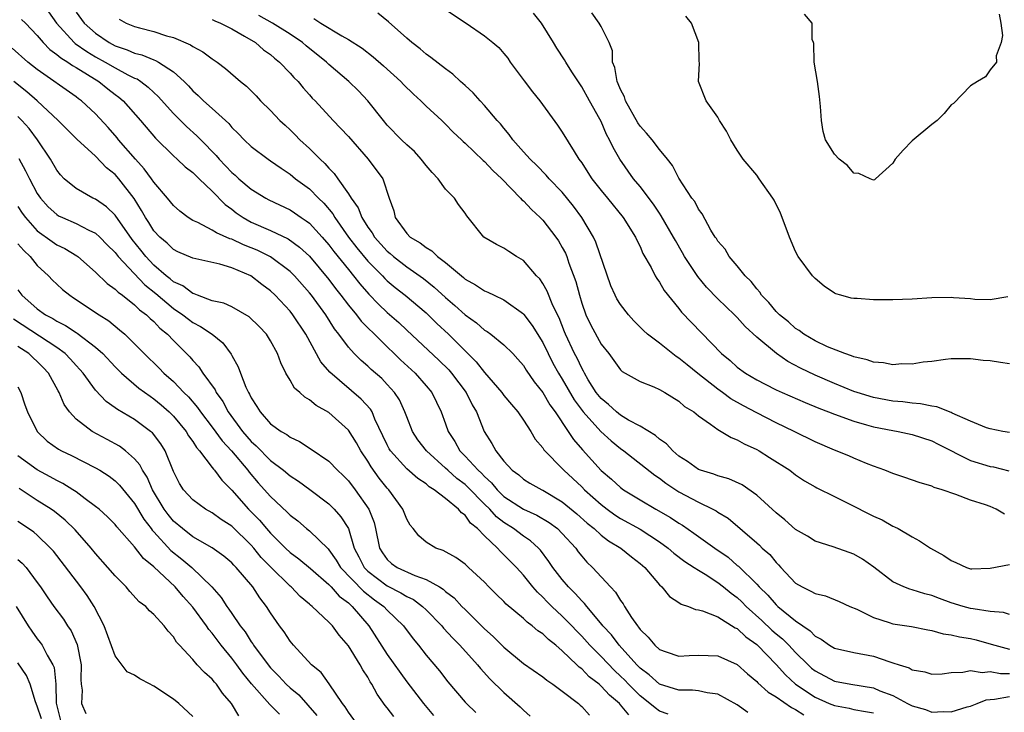
# Model space of a CAD drawing. Units: inches. Extents: x 2616000 to 2619000, y 1536000 to 1539000.
# Drawn here: x 2616209 to 2616310, y 1537012 to 1537083 of the extents above; entities that cross this region are included whole.
import ezdxf

# ---------------------------------------------------------------- set-up
doc = ezdxf.new("R2010")
doc.units = ezdxf.units.IN
doc.header["$MEASUREMENT"] = 0
doc.layers.add('LD26161536_2ft', color=122, linetype='Continuous')

msp = doc.modelspace()

# ---------------------------------------------------------------- linework, layer by layer
at = {"layer": 'LD26161536_2ft'}
for points, elevation in [([(2616253, 1537084.39), (2616255.12, 1537083), (2616257, 1537081.71), (2616257.87, 1537081), (2616258.48, 1537080.48), (2616259, 1537079.87), (2616259.39, 1537079.39), (2616259.65, 1537079), (2616261.07, 1537077.07), (2616261.94, 1537075.94), (2616262.69, 1537075), (2616264.51, 1537072.51), (2616265, 1537071.8), (2616266.22, 1537069.78), (2616266.72, 1537069), (2616267, 1537068.62), (2616267.64, 1537067.64), (2616268.04, 1537067), (2616269, 1537065.77), (2616269.65, 1537065), (2616271.28, 1537063), (2616272.53, 1537061), (2616272.66, 1537060.66), (2616273, 1537060.02), (2616273.3, 1537059.3), (2616274.13, 1537057.87), (2616274.57, 1537057), (2616274.73, 1537056.73), (2616275, 1537056.35), (2616275.49, 1537055.49), (2616277, 1537053.64), (2616277.27, 1537053.27), (2616281.39, 1537049), (2616282.28, 1537048.28), (2616283, 1537047.62), (2616283.84, 1537047), (2616285, 1537046.31), (2616285.86, 1537045.86), (2616287, 1537045.29), (2616287.62, 1537045), (2616289.97, 1537043.97), (2616291.38, 1537043.38), (2616292.4, 1537043), (2616293, 1537042.76), (2616295, 1537042.04), (2616296.31, 1537041.69), (2616297, 1537041.48), (2616299, 1537041.09), (2616299.55, 1537041), (2616301, 1537040.69), (2616303, 1537040.03), (2616303.68, 1537039.68), (2616307, 1537038.01), (2616309, 1537037.4), (2616309.35, 1537037.35), (2616310.93, 1537036.93)], 8856), ([(2616209.38, 1537083.38), (2616209.77, 1537083), (2616211, 1537081.73), (2616211.6, 1537081), (2616212.28, 1537080.28), (2616213, 1537079.79), (2616213.42, 1537079.42), (2616214.13, 1537079), (2616214.63, 1537078.63), (2616215, 1537078.44), (2616217.32, 1537077), (2616218.24, 1537076.24), (2616219, 1537075.65), (2616219.38, 1537075.38), (2616219.83, 1537075), (2616221.61, 1537073), (2616223.15, 1537071.15), (2616225, 1537069.34), (2616225.39, 1537069), (2616226.22, 1537068.22), (2616227, 1537067.63), (2616227.31, 1537067.31), (2616227.65, 1537067), (2616229, 1537065.7), (2616230.33, 1537064.33), (2616231, 1537063.85), (2616231.47, 1537063.47), (2616232.16, 1537063), (2616233, 1537062.54), (2616235, 1537061.66), (2616236.8, 1537060.8), (2616237.97, 1537059.97), (2616239, 1537059.02), (2616241, 1537056.62), (2616241.69, 1537055.69), (2616242.24, 1537055), (2616243, 1537053.99), (2616243.83, 1537053), (2616244.33, 1537052.33), (2616248.37, 1537048.37), (2616249.86, 1537047), (2616251, 1537045.7), (2616251.59, 1537045), (2616252.56, 1537043), (2616253, 1537041.78), (2616253.26, 1537041), (2616253.95, 1537039.95), (2616254.46, 1537039), (2616255, 1537038.46), (2616256.34, 1537037), (2616256.69, 1537036.69), (2616257, 1537036.36), (2616257.72, 1537035.72), (2616258.3, 1537035), (2616259, 1537034.32), (2616261, 1537033.01), (2616262.39, 1537032.39), (2616263.64, 1537031.64), (2616264.5, 1537031), (2616265, 1537030.5), (2616266.38, 1537029), (2616266.63, 1537028.63), (2616267, 1537028.17), (2616267.54, 1537027.54), (2616268.12, 1537027), (2616269.97, 1537025), (2616270.48, 1537024.48), (2616271, 1537023.62), (2616271.27, 1537023.27), (2616271.41, 1537023), (2616272.13, 1537021.87), (2616272.73, 1537021), (2616272.86, 1537020.86), (2616273, 1537020.64), (2616273.84, 1537019.84), (2616274.51, 1537019), (2616275, 1537018.56), (2616275.69, 1537018.31), (2616277, 1537017.87), (2616278.06, 1537017.94), (2616279, 1537017.98), (2616281, 1537017.9), (2616283, 1537017.01), (2616284.05, 1537016.05), (2616285, 1537015.28), (2616285.13, 1537015.13), (2616286.19, 1537014.19), (2616287, 1537013.71), (2616288.59, 1537012.59), (2616289, 1537012.4), (2616289.85, 1537011.85)], 8840), ([(2616212.16, 1537084.16), (2616212.97, 1537083), (2616214.79, 1537081), (2616214.9, 1537080.9), (2616216.09, 1537080.09), (2616217, 1537079.55), (2616217.99, 1537079), (2616219, 1537078.39), (2616220.31, 1537077.69), (2616221, 1537077.35), (2616221.26, 1537077.26), (2616221.64, 1537077), (2616222.42, 1537076.42), (2616223, 1537075.86), (2616223.45, 1537075.45), (2616225, 1537073.69), (2616226.35, 1537072.35), (2616227.42, 1537071.42), (2616227.81, 1537071), (2616229.39, 1537069.39), (2616229.7, 1537069), (2616231, 1537067.64), (2616231.36, 1537067.36), (2616231.74, 1537067), (2616233, 1537065.93), (2616234.5, 1537065), (2616234.82, 1537064.82), (2616237, 1537063.78), (2616237.47, 1537063.47), (2616238.13, 1537063), (2616238.67, 1537062.67), (2616239, 1537062.41), (2616240.29, 1537061), (2616241, 1537060.19), (2616241.51, 1537059.51), (2616243, 1537057.64), (2616243.53, 1537057), (2616244.18, 1537056.18), (2616245.11, 1537055.11), (2616246.09, 1537054.09), (2616247, 1537053.25), (2616248.19, 1537052.19), (2616249, 1537051.42), (2616252.32, 1537048.32), (2616253.32, 1537047.32), (2616253.6, 1537047), (2616255.12, 1537045), (2616255.73, 1537043.73), (2616256.17, 1537043), (2616256.97, 1537041), (2616257.77, 1537039.77), (2616258.17, 1537039), (2616259, 1537037.95), (2616259.86, 1537037), (2616260.53, 1537036.53), (2616261, 1537036.1), (2616261.68, 1537035.68), (2616262.89, 1537035), (2616263, 1537034.95), (2616265, 1537033.77), (2616266.51, 1537032.51), (2616267.56, 1537031.56), (2616268.27, 1537031), (2616269, 1537030.33), (2616269.75, 1537029.75), (2616271.02, 1537029), (2616272.11, 1537028.11), (2616273, 1537027.42), (2616273.49, 1537027), (2616275, 1537025.23), (2616275.25, 1537025), (2616276.03, 1537024.03), (2616277, 1537023.4), (2616277.23, 1537023.23), (2616277.99, 1537023), (2616278.69, 1537022.69), (2616279, 1537022.66), (2616279.44, 1537022.56), (2616281, 1537021.93), (2616282.8, 1537020.8), (2616283, 1537020.71), (2616283.87, 1537019.87), (2616285, 1537019.07), (2616285.08, 1537019), (2616287, 1537017.01), (2616287.95, 1537015.95), (2616289, 1537015), (2616291, 1537013.65), (2616292.47, 1537013), (2616293, 1537012.79), (2616294.52, 1537012.52), (2616295, 1537012.41), (2616296.2, 1537012.2), (2616297, 1537012.04)], 8842), ([(2616215, 1537084.14), (2616215.82, 1537083), (2616217, 1537081.96), (2616218.41, 1537081), (2616219, 1537080.68), (2616220.25, 1537080.25), (2616221, 1537079.91), (2616221.74, 1537079.74), (2616223, 1537079.22), (2616223.17, 1537079.17), (2616223.48, 1537079), (2616225, 1537077.99), (2616226.1, 1537077), (2616226.55, 1537076.55), (2616227, 1537076.03), (2616227.55, 1537075.55), (2616228.11, 1537075), (2616229, 1537074.21), (2616230.69, 1537072.69), (2616231, 1537072.28), (2616231.65, 1537071.65), (2616232.28, 1537071), (2616233, 1537070.31), (2616234.76, 1537069), (2616235, 1537068.85), (2616236.07, 1537068.07), (2616237, 1537067.48), (2616237.57, 1537067), (2616239, 1537065.94), (2616239.92, 1537065), (2616240.47, 1537064.47), (2616241.39, 1537063.39), (2616241.61, 1537063), (2616243.01, 1537061), (2616243.87, 1537059.87), (2616245, 1537058.53), (2616246.5, 1537057), (2616246.74, 1537056.74), (2616247, 1537056.49), (2616247.81, 1537055.81), (2616248.83, 1537055), (2616251, 1537053.2), (2616251.21, 1537053), (2616252.11, 1537052.11), (2616253.3, 1537051), (2616255, 1537049.29), (2616256.16, 1537048.16), (2616257, 1537047.07), (2616258.78, 1537045), (2616259, 1537044.69), (2616259.77, 1537043.77), (2616260.42, 1537043), (2616261, 1537042.16), (2616261.76, 1537041), (2616262.22, 1537040.22), (2616263, 1537039.32), (2616263.12, 1537039.12), (2616263.22, 1537039), (2616265, 1537037.19), (2616265.16, 1537037), (2616267, 1537035.29), (2616267.29, 1537035), (2616269, 1537033.48), (2616269.62, 1537033), (2616270.42, 1537032.42), (2616271, 1537032.05), (2616273, 1537030.94), (2616275, 1537029.65), (2616275.89, 1537029), (2616276.48, 1537028.48), (2616277.61, 1537027.61), (2616278.58, 1537027), (2616279, 1537026.72), (2616279.69, 1537026.31), (2616281, 1537025.47), (2616281.6, 1537025), (2616282.36, 1537024.36), (2616283, 1537023.92), (2616283.47, 1537023.47), (2616283.93, 1537023), (2616285.54, 1537021.54), (2616286.57, 1537020.57), (2616287, 1537020.19), (2616287.66, 1537019.66), (2616288.31, 1537019), (2616289, 1537018.25), (2616290.28, 1537017), (2616290.65, 1537016.65), (2616291, 1537016.37), (2616293, 1537015.32), (2616294.67, 1537015), (2616297, 1537014.61), (2616297.68, 1537014.32), (2616299, 1537013.82), (2616300.5, 1537013), (2616301, 1537012.76), (2616302.38, 1537012.38), (2616303, 1537012.12), (2616304.19, 1537012.19), (2616305, 1537012.14), (2616306.66, 1537012.66), (2616307, 1537012.75), (2616307.67, 1537013), (2616308.61, 1537013.39), (2616309, 1537013.44), (2616309.45, 1537013.45), (2616311, 1537013.74)], 8844), ([(2616219.41, 1537083.41), (2616220.15, 1537083), (2616221, 1537082.64), (2616221.5, 1537082.5), (2616223, 1537082.13), (2616224.29, 1537081.71), (2616225, 1537081.53), (2616226.77, 1537080.77), (2616227, 1537080.59), (2616228.04, 1537080.05), (2616229, 1537079.32), (2616229.49, 1537079), (2616230.35, 1537078.35), (2616231.91, 1537077), (2616232.51, 1537076.51), (2616233.51, 1537075.51), (2616233.97, 1537075), (2616235, 1537074), (2616235.95, 1537073), (2616236.49, 1537072.49), (2616237, 1537072.03), (2616237.52, 1537071.52), (2616238.02, 1537071), (2616239, 1537070.1), (2616240.1, 1537069), (2616240.57, 1537068.57), (2616241, 1537068.08), (2616241.54, 1537067.54), (2616241.9, 1537067), (2616243, 1537065.44), (2616243.27, 1537065), (2616243.99, 1537063.99), (2616244.37, 1537063), (2616245, 1537062), (2616245.43, 1537061.43), (2616245.67, 1537061), (2616247, 1537059.54), (2616247.3, 1537059.3), (2616247.64, 1537059), (2616249, 1537057.93), (2616250.72, 1537056.72), (2616251.84, 1537055.84), (2616253, 1537054.77), (2616253.95, 1537053.95), (2616255, 1537052.98), (2616256.17, 1537052.17), (2616257, 1537051.43), (2616257.28, 1537051.28), (2616257.65, 1537051), (2616259, 1537049.9), (2616259.91, 1537049), (2616260.44, 1537048.44), (2616261, 1537047.78), (2616261.3, 1537047.3), (2616262.11, 1537046.11), (2616263, 1537045), (2616263.73, 1537043.73), (2616264.27, 1537043), (2616265.62, 1537041), (2616266.16, 1537040.16), (2616267.09, 1537039.09), (2616269, 1537036.99), (2616270.08, 1537036.08), (2616271, 1537035.23), (2616271.31, 1537035), (2616273, 1537033.96), (2616274.62, 1537033), (2616276.14, 1537032.14), (2616277, 1537031.56), (2616277.36, 1537031.36), (2616278.55, 1537030.55), (2616280.68, 1537029), (2616282.05, 1537028.05), (2616283, 1537027.22), (2616283.13, 1537027.13), (2616285, 1537025.28), (2616285.25, 1537025), (2616286.15, 1537024.15), (2616287, 1537023.15), (2616287.16, 1537023), (2616289, 1537021.51), (2616289.73, 1537021), (2616290.49, 1537020.49), (2616291, 1537019.94), (2616291.64, 1537019.64), (2616292.5, 1537019), (2616293, 1537018.7), (2616295, 1537018.25), (2616297, 1537017.87), (2616298.71, 1537017.29), (2616299, 1537017.21), (2616299.65, 1537017), (2616300.69, 1537016.69), (2616301, 1537016.48), (2616302.28, 1537016.28), (2616303, 1537016.04), (2616304.07, 1537016.07), (2616305, 1537016.21), (2616306.22, 1537016.22), (2616307, 1537016.41), (2616308.2, 1537016.2), (2616309, 1537016.3), (2616310.09, 1537016.09), (2616311, 1537016.11)], 8846), ([(2616229, 1537083.39), (2616229.25, 1537083.25), (2616229.86, 1537083), (2616231, 1537082.41), (2616232.33, 1537081.67), (2616233.44, 1537081), (2616234.27, 1537080.27), (2616235, 1537079.76), (2616235.4, 1537079.4), (2616235.93, 1537079), (2616237, 1537077.87), (2616237.4, 1537077.4), (2616237.83, 1537077), (2616238.36, 1537076.36), (2616239, 1537075.64), (2616239.29, 1537075.29), (2616239.57, 1537075), (2616241.42, 1537073), (2616242.2, 1537072.2), (2616243, 1537071.34), (2616245.02, 1537069), (2616246.53, 1537067), (2616247.21, 1537065), (2616247.69, 1537063.69), (2616247.81, 1537063), (2616249, 1537061.36), (2616249.34, 1537061), (2616250.4, 1537060.4), (2616251, 1537059.91), (2616251.59, 1537059.59), (2616252.18, 1537059), (2616253, 1537058.38), (2616254.62, 1537057), (2616254.83, 1537056.83), (2616255, 1537056.67), (2616256.09, 1537056.09), (2616257, 1537055.45), (2616257.34, 1537055.34), (2616257.99, 1537055), (2616259, 1537054.52), (2616261, 1537053.08), (2616261.04, 1537053.04), (2616261.91, 1537051.91), (2616263, 1537050.14), (2616263.54, 1537049), (2616264.03, 1537048.03), (2616264.6, 1537047), (2616265, 1537046.36), (2616266.24, 1537044.24), (2616267.15, 1537043), (2616268.98, 1537040.98), (2616270.03, 1537040.03), (2616271, 1537039.23), (2616271.32, 1537039), (2616274.51, 1537036.51), (2616275, 1537036.18), (2616275.66, 1537035.66), (2616277, 1537034.78), (2616279, 1537033.72), (2616280.5, 1537033), (2616280.83, 1537032.83), (2616281, 1537032.7), (2616282.06, 1537032.06), (2616285, 1537029.55), (2616285.29, 1537029.29), (2616285.58, 1537029), (2616286.34, 1537028.34), (2616287, 1537027.5), (2616287.26, 1537027.26), (2616287.48, 1537027), (2616289, 1537025.39), (2616289.67, 1537025), (2616290.58, 1537024.58), (2616291, 1537024.31), (2616292.08, 1537024.08), (2616293.5, 1537023.5), (2616294.59, 1537023), (2616295.29, 1537022.71), (2616297, 1537021.85), (2616298.64, 1537021.36), (2616299, 1537021.22), (2616300.93, 1537020.93), (2616302.59, 1537020.59), (2616303, 1537020.53), (2616304.18, 1537020.18), (2616305, 1537020.08), (2616305.86, 1537019.86), (2616307, 1537019.69), (2616307.56, 1537019.56), (2616309.13, 1537019.13), (2616309.49, 1537019), (2616311, 1537018.59)], 8848), ([(2616311, 1537022.18), (2616310.38, 1537022.38), (2616309, 1537022.48), (2616307.26, 1537022.74), (2616307, 1537022.8), (2616306.25, 1537023), (2616305, 1537023.37), (2616303.8, 1537023.8), (2616303, 1537024.12), (2616302.29, 1537024.29), (2616301, 1537024.71), (2616300.76, 1537024.76), (2616300.15, 1537025), (2616299, 1537025.54), (2616297.04, 1537027.04), (2616295.87, 1537027.87), (2616295, 1537028.38), (2616294.53, 1537028.53), (2616292.86, 1537029.14), (2616291, 1537029.71), (2616290.21, 1537030.21), (2616289, 1537030.92), (2616287.91, 1537031.91), (2616287, 1537032.62), (2616285, 1537034.44), (2616283.5, 1537035.5), (2616282.13, 1537036.13), (2616281, 1537036.44), (2616280.6, 1537036.6), (2616279.21, 1537037), (2616279, 1537037.08), (2616277.9, 1537037.89), (2616277, 1537038.47), (2616276.38, 1537039), (2616275.73, 1537039.73), (2616275, 1537040.22), (2616274.58, 1537040.58), (2616273, 1537041.55), (2616271.83, 1537042.17), (2616271, 1537042.67), (2616270.58, 1537043), (2616269.76, 1537043.76), (2616269, 1537044.37), (2616268.5, 1537045), (2616267.68, 1537046.32), (2616267.28, 1537047), (2616267.19, 1537047.19), (2616267, 1537047.49), (2616266.52, 1537048.52), (2616266.26, 1537049), (2616265.33, 1537051), (2616265.24, 1537051.24), (2616264.67, 1537052.67), (2616264.04, 1537053.96), (2616263.44, 1537055.44), (2616263, 1537056.2), (2616262.68, 1537056.68), (2616262.36, 1537057), (2616261, 1537058.57), (2616260.28, 1537059), (2616259.5, 1537059.5), (2616259, 1537059.85), (2616258.22, 1537060.22), (2616256.93, 1537061), (2616255.17, 1537063.17), (2616255, 1537063.44), (2616254.34, 1537064.34), (2616253.92, 1537065), (2616253, 1537065.91), (2616252.23, 1537067), (2616251.63, 1537067.63), (2616251, 1537068.37), (2616250.5, 1537069), (2616249.79, 1537069.79), (2616249, 1537070.47), (2616248.46, 1537071), (2616247, 1537072.52), (2616246.6, 1537073), (2616245, 1537075), (2616244.03, 1537076.03), (2616243.03, 1537077), (2616241, 1537078.75), (2616240.74, 1537079), (2616238.66, 1537080.66), (2616238.29, 1537081), (2616237, 1537081.86), (2616235.21, 1537083), (2616233.8, 1537083.8)], 8850), ([(2616239.46, 1537083.46), (2616240.18, 1537083), (2616242.31, 1537081.69), (2616243, 1537081.31), (2616244.41, 1537080.41), (2616245.54, 1537079.54), (2616246.62, 1537078.62), (2616248.39, 1537077), (2616248.68, 1537076.68), (2616249.69, 1537075.69), (2616250.46, 1537075), (2616251, 1537074.47), (2616252.61, 1537073), (2616253, 1537072.62), (2616253.79, 1537071.79), (2616254.63, 1537071), (2616254.81, 1537070.81), (2616255, 1537070.64), (2616256.86, 1537068.86), (2616257, 1537068.75), (2616257.85, 1537067.85), (2616258.77, 1537067), (2616260.72, 1537065), (2616260.84, 1537064.84), (2616261, 1537064.72), (2616261.82, 1537063.82), (2616262.73, 1537063), (2616262.86, 1537062.86), (2616263, 1537062.72), (2616264.33, 1537061), (2616264.6, 1537060.6), (2616265, 1537059.92), (2616265.32, 1537059.32), (2616265.46, 1537059), (2616265.69, 1537058.31), (2616266.41, 1537056.41), (2616266.76, 1537055), (2616267, 1537054.21), (2616267.43, 1537053), (2616267.94, 1537051.94), (2616269, 1537049.99), (2616269.78, 1537049), (2616270.3, 1537048.3), (2616271, 1537047.32), (2616271.16, 1537047.16), (2616273, 1537046.12), (2616274.43, 1537045.57), (2616275, 1537045.31), (2616275.54, 1537045), (2616277, 1537044.1), (2616277.58, 1537043.58), (2616278.52, 1537043), (2616279, 1537042.61), (2616280.24, 1537041.76), (2616281, 1537041.19), (2616281.34, 1537041), (2616282.36, 1537040.36), (2616283, 1537040.14), (2616283.71, 1537039.71), (2616285, 1537039.14), (2616285.24, 1537039), (2616286.33, 1537038.33), (2616288.42, 1537037), (2616289, 1537036.55), (2616289.93, 1537035.93), (2616291, 1537035.31), (2616291.2, 1537035.2), (2616293, 1537034.29), (2616294.37, 1537033.63), (2616297, 1537032.29), (2616297.9, 1537031.89), (2616299, 1537031.27), (2616299.19, 1537031.19), (2616299.56, 1537031), (2616301, 1537030.15), (2616301.75, 1537029.75), (2616302.87, 1537029), (2616304.24, 1537028.24), (2616305, 1537027.71), (2616305.5, 1537027.5), (2616306.58, 1537027), (2616307, 1537026.87), (2616307.14, 1537026.86), (2616309, 1537026.94), (2616311, 1537027.31)], 8852), ([(2616310.49, 1537032.49), (2616309.63, 1537033), (2616309, 1537033.28), (2616308.55, 1537033.45), (2616307, 1537033.94), (2616305.49, 1537034.51), (2616304.09, 1537035), (2616303.24, 1537035.24), (2616303, 1537035.36), (2616301.73, 1537035.73), (2616300.25, 1537036.25), (2616299, 1537036.67), (2616298.19, 1537037), (2616297, 1537037.43), (2616296.3, 1537037.7), (2616295, 1537038.24), (2616294.48, 1537038.48), (2616293, 1537039.08), (2616291, 1537039.93), (2616288.85, 1537041), (2616287, 1537041.89), (2616285, 1537042.91), (2616283.63, 1537043.63), (2616282.35, 1537044.35), (2616281.49, 1537045), (2616281, 1537045.35), (2616278.95, 1537046.95), (2616277.85, 1537047.85), (2616277, 1537048.55), (2616276.72, 1537048.72), (2616275, 1537050.07), (2616273.76, 1537051), (2616273.37, 1537051.37), (2616272.37, 1537052.37), (2616271.8, 1537053), (2616271, 1537054.05), (2616270.63, 1537054.63), (2616270.44, 1537055), (2616269.99, 1537055.99), (2616268.46, 1537060.46), (2616268.21, 1537061), (2616267.03, 1537063), (2616266.17, 1537064.17), (2616265, 1537065.62), (2616263.67, 1537067), (2616263.36, 1537067.36), (2616262.37, 1537068.37), (2616261.69, 1537069), (2616261.37, 1537069.37), (2616261, 1537069.76), (2616259.93, 1537071), (2616259.55, 1537071.55), (2616259, 1537072.19), (2616258.65, 1537072.65), (2616258.32, 1537073), (2616257, 1537074.53), (2616256.54, 1537075), (2616255.83, 1537075.83), (2616255, 1537076.57), (2616254.79, 1537076.79), (2616254.53, 1537077), (2616253.75, 1537077.75), (2616253, 1537078.29), (2616251.48, 1537079.48), (2616251, 1537079.81), (2616250.37, 1537080.37), (2616249.52, 1537081), (2616249, 1537081.44), (2616247.12, 1537083.12), (2616246.02, 1537084.02)], 8854), ([(2616311, 1537040.9), (2616310.32, 1537041), (2616309, 1537041.26), (2616308.63, 1537041.37), (2616307, 1537042.05), (2616305.12, 1537042.88), (2616305, 1537042.95), (2616303.54, 1537043.54), (2616303, 1537043.6), (2616301.85, 1537043.85), (2616301, 1537043.89), (2616300.03, 1537044.03), (2616299, 1537044.12), (2616297, 1537044.5), (2616295.35, 1537045), (2616295, 1537045.11), (2616293, 1537045.92), (2616291, 1537046.79), (2616289.5, 1537047.5), (2616288.2, 1537048.2), (2616287.04, 1537049), (2616285, 1537050.7), (2616283.81, 1537051.81), (2616283, 1537052.71), (2616282.72, 1537053), (2616281, 1537054.65), (2616279.85, 1537055.85), (2616278.94, 1537056.94), (2616277.58, 1537059), (2616277.38, 1537059.38), (2616276.64, 1537060.63), (2616276.46, 1537061), (2616275.19, 1537063.19), (2616275, 1537063.44), (2616274.37, 1537064.37), (2616273, 1537066.2), (2616272.34, 1537067), (2616270.91, 1537069), (2616270.22, 1537070.22), (2616269.87, 1537071), (2616269.56, 1537071.56), (2616269, 1537072.88), (2616268.87, 1537073.13), (2616267.81, 1537075), (2616267, 1537076.46), (2616266, 1537078), (2616265.38, 1537079), (2616265.24, 1537079.24), (2616264.43, 1537080.43), (2616264.1, 1537081), (2616262.86, 1537083), (2616262.04, 1537084.04)], 8858), ([(2616311, 1537047.96), (2616310.08, 1537048.08), (2616309, 1537048.25), (2616308.29, 1537048.29), (2616307, 1537048.45), (2616305, 1537048.45), (2616304.41, 1537048.41), (2616303, 1537048.2), (2616302.12, 1537048.12), (2616301, 1537047.93), (2616299.94, 1537047.94), (2616299, 1537047.86), (2616298.05, 1537048.05), (2616297, 1537048.12), (2616296.37, 1537048.37), (2616295, 1537048.66), (2616294.77, 1537048.77), (2616294.06, 1537049), (2616292.29, 1537049.71), (2616291, 1537050.33), (2616289.85, 1537051), (2616289.37, 1537051.37), (2616289, 1537051.59), (2616288.26, 1537052.26), (2616287.35, 1537053), (2616287, 1537053.35), (2616286.26, 1537054.26), (2616285.51, 1537055), (2616285.32, 1537055.32), (2616285, 1537055.67), (2616284.43, 1537056.43), (2616283.81, 1537057), (2616283, 1537058.03), (2616282.17, 1537059), (2616281.75, 1537059.75), (2616281, 1537060.56), (2616280.85, 1537060.85), (2616280.73, 1537061), (2616280.3, 1537061.7), (2616279.39, 1537063.39), (2616279, 1537063.88), (2616278.64, 1537064.64), (2616278.34, 1537065), (2616277, 1537067.05), (2616276.35, 1537068.35), (2616275.84, 1537069), (2616275, 1537069.99), (2616274.24, 1537071), (2616273.67, 1537071.67), (2616273, 1537072.41), (2616272.76, 1537072.76), (2616271.52, 1537075), (2616271.41, 1537075.41), (2616271, 1537076.17), (2616270.76, 1537076.76), (2616270.64, 1537077), (2616270.42, 1537078.42), (2616270.16, 1537079), (2616270.16, 1537080.16), (2616269.81, 1537081), (2616269, 1537082.66), (2616268.81, 1537083), (2616268.05, 1537084.05)], 8860), ([(2616310.85, 1537054.85), (2616309, 1537054.53), (2616307.44, 1537054.56), (2616307, 1537054.63), (2616305.25, 1537054.75), (2616305, 1537054.78), (2616303, 1537054.75), (2616301, 1537054.61), (2616299, 1537054.54), (2616297, 1537054.54), (2616295.34, 1537054.66), (2616295, 1537054.67), (2616294.72, 1537054.72), (2616293.65, 1537055), (2616293.14, 1537055.14), (2616293, 1537055.22), (2616291.95, 1537055.95), (2616291, 1537056.73), (2616290.88, 1537056.88), (2616290.74, 1537057), (2616289.27, 1537059), (2616289, 1537059.5), (2616288.37, 1537061), (2616287.63, 1537063), (2616287.44, 1537063.44), (2616286.79, 1537064.79), (2616286.67, 1537065), (2616285.26, 1537067), (2616285, 1537067.35), (2616283.62, 1537069), (2616283, 1537069.94), (2616282.34, 1537071), (2616281.9, 1537071.9), (2616281.17, 1537073), (2616281, 1537073.32), (2616279.8, 1537075), (2616279.02, 1537077), (2616279.12, 1537078.88), (2616279.09, 1537079.09), (2616279.04, 1537081), (2616278.28, 1537083), (2616277.71, 1537083.71)], 8862), ([(2616309.93, 1537083.93), (2616310.12, 1537083), (2616310.28, 1537081.72), (2616310.15, 1537081), (2616309.63, 1537079.63), (2616309.67, 1537079), (2616309, 1537078.2), (2616308.54, 1537077.46), (2616307.72, 1537077), (2616307, 1537076.54), (2616305.25, 1537074.75), (2616305, 1537074.59), (2616304.29, 1537073.71), (2616303.55, 1537073), (2616303, 1537072.58), (2616301, 1537070.9), (2616300.06, 1537069.94), (2616299.23, 1537069), (2616299, 1537068.6), (2616297.21, 1537067), (2616297.11, 1537066.89), (2616297, 1537066.83), (2616296.68, 1537067), (2616295.52, 1537067.52), (2616295, 1537067.58), (2616294.34, 1537068.34), (2616293.48, 1537069), (2616293, 1537069.52), (2616292.08, 1537071), (2616291.85, 1537071.85), (2616291.65, 1537073), (2616291.58, 1537074.42), (2616291.46, 1537075.46), (2616291.24, 1537077), (2616290.91, 1537079), (2616290.89, 1537080.89), (2616290.86, 1537081), (2616290.7, 1537081.3), (2616290.7, 1537083), (2616289.93, 1537083.93)], 8864), ([(2616284.09, 1537012.09), (2616283, 1537012.89), (2616281, 1537013.96), (2616279.9, 1537014.1), (2616279, 1537014.31), (2616278.39, 1537014.39), (2616277, 1537014.39), (2616275, 1537015.01), (2616273.95, 1537015.95), (2616273, 1537016.65), (2616272.66, 1537017), (2616270.85, 1537019), (2616270.06, 1537020.06), (2616269.19, 1537021), (2616269.12, 1537021.12), (2616267.52, 1537023), (2616267.3, 1537023.3), (2616267, 1537023.57), (2616266.33, 1537024.33), (2616265.63, 1537025), (2616265, 1537025.76), (2616264.04, 1537027), (2616263.63, 1537027.63), (2616262.77, 1537028.77), (2616262.55, 1537029), (2616261.74, 1537029.74), (2616261, 1537030.23), (2616260, 1537031), (2616259, 1537031.63), (2616258.23, 1537032.23), (2616257.54, 1537033), (2616257, 1537033.53), (2616255.28, 1537035.28), (2616255, 1537035.53), (2616254.16, 1537036.16), (2616253.23, 1537037), (2616253, 1537037.23), (2616251.04, 1537039), (2616250.15, 1537040.15), (2616249.58, 1537041), (2616249, 1537042.49), (2616248.82, 1537043), (2616248.25, 1537044.25), (2616247.76, 1537045), (2616247, 1537045.84), (2616246.43, 1537046.43), (2616245.36, 1537047.36), (2616245, 1537047.71), (2616244.3, 1537048.3), (2616243.61, 1537049), (2616243, 1537049.66), (2616242.02, 1537051), (2616241.56, 1537051.56), (2616240.69, 1537053), (2616239.21, 1537055), (2616239, 1537055.26), (2616237.45, 1537057), (2616237, 1537057.44), (2616235, 1537058.95), (2616234.92, 1537059), (2616233.63, 1537059.63), (2616233, 1537059.9), (2616232.2, 1537060.2), (2616231, 1537060.77), (2616230.82, 1537060.82), (2616229.43, 1537061.43), (2616229, 1537061.71), (2616227.52, 1537062.48), (2616227, 1537062.7), (2616226.51, 1537063), (2616225.66, 1537063.66), (2616225, 1537064.25), (2616224.41, 1537065), (2616223, 1537066.63), (2616222.75, 1537067), (2616222.01, 1537068.01), (2616221.1, 1537069), (2616219.37, 1537071), (2616219.21, 1537071.21), (2616218.28, 1537072.28), (2616217, 1537073.67), (2616215.55, 1537075), (2616215.23, 1537075.23), (2616215, 1537075.42), (2616211, 1537078.24), (2616210.04, 1537079), (2616208.41, 1537080.41)], 8838), ([(2616275.9, 1537011.9), (2616275, 1537012.22), (2616274.55, 1537012.55), (2616274.02, 1537013), (2616273, 1537013.8), (2616271.81, 1537015), (2616271.42, 1537015.42), (2616271, 1537015.83), (2616270.39, 1537016.39), (2616269, 1537017.83), (2616267.83, 1537019), (2616267, 1537019.94), (2616266.47, 1537020.47), (2616265.98, 1537021), (2616265, 1537022.01), (2616263.93, 1537023), (2616263.46, 1537023.46), (2616263, 1537023.96), (2616262.45, 1537024.45), (2616261.97, 1537025), (2616261, 1537026.2), (2616260.28, 1537027), (2616259.65, 1537027.65), (2616259, 1537028.31), (2616258.64, 1537028.64), (2616258.33, 1537029), (2616257, 1537030.26), (2616256.28, 1537031), (2616255.57, 1537031.57), (2616255, 1537032.38), (2616254.63, 1537032.63), (2616254.34, 1537033), (2616253, 1537034.11), (2616251.84, 1537035), (2616251.31, 1537035.31), (2616251, 1537035.6), (2616250.15, 1537036.15), (2616249, 1537037.15), (2616247.33, 1537039), (2616247.2, 1537039.2), (2616247, 1537039.61), (2616246.56, 1537040.56), (2616245.73, 1537042.27), (2616245.43, 1537043), (2616245.28, 1537043.28), (2616244.33, 1537044.33), (2616241.08, 1537047.08), (2616240.15, 1537048.15), (2616238.62, 1537051), (2616237.29, 1537053), (2616237, 1537053.36), (2616235.48, 1537055), (2616235, 1537055.46), (2616234.11, 1537056.11), (2616232.98, 1537057), (2616231, 1537057.82), (2616229.79, 1537058.21), (2616227, 1537058.82), (2616225.47, 1537059.47), (2616225, 1537059.7), (2616224.35, 1537060.35), (2616223.59, 1537061), (2616223, 1537061.65), (2616222.48, 1537062.48), (2616222.13, 1537063), (2616221.73, 1537063.73), (2616220.95, 1537064.95), (2616219.38, 1537067), (2616219, 1537067.43), (2616218.12, 1537068.12), (2616217, 1537069.3), (2616215.08, 1537071.08), (2616213.14, 1537073), (2616210.98, 1537075), (2616209.93, 1537075.93), (2616208.58, 1537077)], 8836), ([(2616271.84, 1537011.84), (2616271, 1537012.88), (2616270.89, 1537013), (2616269.86, 1537013.86), (2616269, 1537014.81), (2616268.78, 1537015), (2616267.77, 1537015.77), (2616267, 1537016.58), (2616266.75, 1537016.75), (2616266.51, 1537017), (2616265, 1537018.44), (2616264.33, 1537019), (2616263.58, 1537019.58), (2616263, 1537020.17), (2616262.5, 1537020.5), (2616261.92, 1537021), (2616261.38, 1537021.38), (2616261, 1537021.76), (2616259.24, 1537023.24), (2616259, 1537023.5), (2616258.23, 1537024.23), (2616257.46, 1537025), (2616257, 1537025.49), (2616255.37, 1537027), (2616255.17, 1537027.17), (2616255, 1537027.34), (2616254.04, 1537028.04), (2616252.76, 1537028.76), (2616251.99, 1537029), (2616251, 1537029.61), (2616250.25, 1537030.25), (2616249.66, 1537031), (2616249.35, 1537031.35), (2616249, 1537031.96), (2616248.61, 1537033), (2616247.15, 1537035), (2616247, 1537035.16), (2616246.18, 1537036.18), (2616245.35, 1537037.35), (2616245, 1537037.95), (2616244.29, 1537039), (2616243.83, 1537039.83), (2616243, 1537041.14), (2616241, 1537042.93), (2616239.67, 1537043.67), (2616239, 1537044.24), (2616238.51, 1537044.51), (2616238, 1537045), (2616237.46, 1537045.46), (2616237, 1537046.28), (2616236.57, 1537047), (2616236.04, 1537048.04), (2616235.71, 1537049), (2616235, 1537050.31), (2616234.57, 1537051), (2616233.81, 1537051.81), (2616232.79, 1537052.79), (2616231, 1537053.8), (2616230.18, 1537054.18), (2616229, 1537054.45), (2616227.49, 1537055), (2616227.15, 1537055.15), (2616227, 1537055.18), (2616225.97, 1537055.97), (2616225, 1537056.4), (2616224.68, 1537056.68), (2616224.26, 1537057), (2616223, 1537058.1), (2616222.16, 1537059), (2616221.66, 1537059.66), (2616220.76, 1537060.76), (2616219, 1537063.23), (2616218.11, 1537064.11), (2616217, 1537064.88), (2616216.72, 1537065), (2616215, 1537065.98), (2616213.78, 1537067), (2616213.4, 1537067.4), (2616213, 1537067.87), (2616212.35, 1537069), (2616211.01, 1537071), (2616210.16, 1537072.16), (2616209.42, 1537073), (2616209, 1537073.41)], 8834), ([(2616209.09, 1537069.09), (2616209.8, 1537067.8), (2616210.19, 1537067), (2616211, 1537065.48), (2616211.33, 1537065), (2616212.11, 1537064.11), (2616213, 1537063.31), (2616213.19, 1537063.19), (2616213.59, 1537063), (2616215, 1537062.38), (2616216.29, 1537061.71), (2616217, 1537061.38), (2616217.42, 1537061), (2616218.2, 1537060.2), (2616219, 1537059.42), (2616219.33, 1537059), (2616222.07, 1537056.07), (2616223.18, 1537055.18), (2616225, 1537053.66), (2616225.98, 1537053), (2616226.54, 1537052.54), (2616227, 1537052.2), (2616227.8, 1537051.8), (2616229, 1537051), (2616230.1, 1537050.1), (2616230.94, 1537048.94), (2616231, 1537048.8), (2616231.66, 1537047.66), (2616231.89, 1537047), (2616232.45, 1537045.55), (2616232.72, 1537045), (2616232.83, 1537044.83), (2616233, 1537044.46), (2616233.58, 1537043.58), (2616233.91, 1537043), (2616235, 1537041.79), (2616236.07, 1537041), (2616236.67, 1537040.67), (2616237, 1537040.4), (2616237.97, 1537039.97), (2616239.18, 1537039.18), (2616241, 1537037.94), (2616241.89, 1537037), (2616242.47, 1537036.47), (2616243, 1537035.91), (2616243.7, 1537035), (2616245.1, 1537033), (2616245.64, 1537031.64), (2616245.8, 1537031), (2616246.21, 1537029), (2616246.5, 1537028.5), (2616247, 1537027.82), (2616247.43, 1537027.43), (2616248.03, 1537027), (2616249.82, 1537026.18), (2616251, 1537025.77), (2616252.36, 1537025), (2616252.76, 1537024.76), (2616253, 1537024.53), (2616253.88, 1537023.88), (2616254.68, 1537023), (2616255, 1537022.67), (2616257, 1537020.7), (2616257.91, 1537019.91), (2616259, 1537018.8), (2616261, 1537017.14), (2616263, 1537015.75), (2616263.4, 1537015.4), (2616264.03, 1537015), (2616265, 1537014.29), (2616266.66, 1537013), (2616266.83, 1537012.83), (2616267, 1537012.71), (2616267.81, 1537011.81)], 8832), ([(2616209, 1537064.14), (2616209.45, 1537063.45), (2616209.77, 1537063), (2616211, 1537061.64), (2616212.53, 1537060.53), (2616213, 1537060.21), (2616213.82, 1537059.82), (2616215.07, 1537059.07), (2616215.16, 1537059), (2616217, 1537057.39), (2616218.2, 1537056.2), (2616219, 1537055.65), (2616219.31, 1537055.31), (2616219.75, 1537055), (2616221, 1537054.03), (2616221.51, 1537053.51), (2616222.24, 1537053), (2616222.62, 1537052.62), (2616223, 1537052.3), (2616223.62, 1537051.62), (2616224.4, 1537051), (2616225, 1537050.36), (2616226.69, 1537048.69), (2616227, 1537048.31), (2616227.63, 1537047.63), (2616228.02, 1537047), (2616229.28, 1537045.28), (2616229.4, 1537045), (2616230.07, 1537044.07), (2616230.63, 1537043), (2616232.1, 1537041), (2616233, 1537039.97), (2616233.52, 1537039.52), (2616235, 1537038.01), (2616236.32, 1537037), (2616237, 1537036.42), (2616237.87, 1537035.87), (2616239.03, 1537035.03), (2616241, 1537033.54), (2616241.54, 1537033), (2616242.23, 1537032.23), (2616243.01, 1537031.01), (2616243.61, 1537029), (2616244.09, 1537028.09), (2616244.63, 1537027), (2616245, 1537026.62), (2616247, 1537025.12), (2616248.41, 1537024.41), (2616249, 1537024.03), (2616249.7, 1537023.7), (2616250.63, 1537023), (2616251, 1537022.65), (2616252.6, 1537021), (2616252.77, 1537020.77), (2616253.73, 1537019.73), (2616254.47, 1537019), (2616256.29, 1537017), (2616256.6, 1537016.6), (2616257.56, 1537015.56), (2616259, 1537014.14), (2616260.67, 1537012.67), (2616261, 1537012.31), (2616261.71, 1537011.71)], 8830), ([(2616209, 1537060.3), (2616209.6, 1537059.6), (2616210.25, 1537059), (2616211, 1537058.06), (2616212.16, 1537057), (2616212.57, 1537056.57), (2616213, 1537056.16), (2616213.6, 1537055.6), (2616214.34, 1537055), (2616214.74, 1537054.74), (2616217.35, 1537053), (2616218.36, 1537052.36), (2616219.46, 1537051.46), (2616219.99, 1537051), (2616221, 1537050.02), (2616221.98, 1537049), (2616223.52, 1537047.52), (2616224.01, 1537047), (2616225, 1537046.13), (2616226.08, 1537045), (2616226.55, 1537044.55), (2616227.47, 1537043.47), (2616227.79, 1537043), (2616229, 1537041.44), (2616230.02, 1537040.02), (2616230.98, 1537039), (2616232.65, 1537037), (2616232.8, 1537036.8), (2616233.72, 1537035.72), (2616235, 1537034.3), (2616236.71, 1537032.71), (2616237, 1537032.39), (2616237.79, 1537031.79), (2616238.7, 1537031), (2616239, 1537030.76), (2616240.91, 1537028.91), (2616241, 1537028.81), (2616241.75, 1537027.75), (2616242.18, 1537027), (2616244.55, 1537024.55), (2616245.68, 1537023.68), (2616246.65, 1537023), (2616247, 1537022.61), (2616248.66, 1537021), (2616249.66, 1537019.66), (2616250.22, 1537019), (2616251, 1537018), (2616252.36, 1537016.36), (2616253.23, 1537015.23), (2616255, 1537013.16), (2616255.15, 1537013), (2616256.1, 1537012.1)], 8828), ([(2616209, 1537055.55), (2616209.42, 1537055), (2616211, 1537053.62), (2616211.86, 1537053), (2616212.61, 1537052.61), (2616213, 1537052.35), (2616213.91, 1537051.91), (2616215, 1537051.16), (2616215.1, 1537051.1), (2616217, 1537049.66), (2616217.73, 1537049), (2616219, 1537047.64), (2616219.65, 1537047), (2616221.46, 1537045.46), (2616222.61, 1537044.61), (2616223, 1537044.36), (2616223.74, 1537043.74), (2616224.57, 1537043), (2616225, 1537042.57), (2616226.3, 1537041), (2616226.56, 1537040.56), (2616227, 1537039.95), (2616227.36, 1537039.36), (2616227.7, 1537039), (2616229, 1537037.29), (2616229.12, 1537037.12), (2616229.24, 1537037), (2616229.97, 1537035.97), (2616231, 1537034.97), (2616232.74, 1537033), (2616233.86, 1537031.86), (2616234.59, 1537031), (2616235, 1537030.53), (2616236.53, 1537029), (2616237, 1537028.56), (2616237.9, 1537027.9), (2616239.11, 1537026.89), (2616241, 1537025.25), (2616241.23, 1537025), (2616242.06, 1537024.06), (2616243, 1537023.36), (2616243.18, 1537023.18), (2616243.4, 1537023), (2616245.09, 1537021), (2616247, 1537018.05), (2616249, 1537015.25), (2616250.72, 1537013), (2616251.77, 1537011.77)], 8826), ([(2616247.68, 1537011.68), (2616247, 1537012.56), (2616246.79, 1537012.79), (2616245.96, 1537013.96), (2616245.42, 1537015), (2616245.25, 1537015.25), (2616245, 1537015.71), (2616244.48, 1537016.48), (2616244.21, 1537017), (2616243, 1537018.93), (2616242.04, 1537020.04), (2616241.35, 1537021), (2616241, 1537021.38), (2616239.29, 1537023), (2616239.12, 1537023.12), (2616239, 1537023.24), (2616238.03, 1537024.03), (2616237.12, 1537025), (2616237, 1537025.09), (2616235, 1537027.06), (2616234.04, 1537028.04), (2616233.26, 1537029), (2616233, 1537029.3), (2616231, 1537031.24), (2616229.93, 1537031.93), (2616229, 1537032.61), (2616228.3, 1537033), (2616227, 1537033.95), (2616226.05, 1537035), (2616225.64, 1537035.64), (2616225, 1537036.88), (2616224.15, 1537039), (2616223.71, 1537039.71), (2616222.85, 1537040.85), (2616222.65, 1537041), (2616221, 1537042.22), (2616219.24, 1537043.24), (2616219, 1537043.43), (2616218.08, 1537044.08), (2616217, 1537045.24), (2616215.71, 1537047), (2616215.38, 1537047.38), (2616215, 1537047.78), (2616214.43, 1537048.43), (2616213.86, 1537049), (2616213, 1537049.63), (2616208.56, 1537052.56)], 8824), ([(2616243.83, 1537011), (2616243, 1537012.12), (2616242.67, 1537012.67), (2616242.4, 1537013), (2616241.02, 1537015.02), (2616240.19, 1537016.19), (2616239.19, 1537017), (2616237.35, 1537019), (2616237, 1537019.41), (2616236.38, 1537020.38), (2616235.92, 1537021), (2616235, 1537022.34), (2616234.59, 1537023), (2616233.88, 1537023.88), (2616233.16, 1537025), (2616231.47, 1537027), (2616231.23, 1537027.23), (2616231, 1537027.49), (2616230.18, 1537028.18), (2616229, 1537029.03), (2616227, 1537030.16), (2616225.92, 1537031), (2616225, 1537031.78), (2616224.45, 1537032.45), (2616224.06, 1537033), (2616222.86, 1537035), (2616222.29, 1537036.29), (2616221.82, 1537037), (2616221.56, 1537037.56), (2616221, 1537038.18), (2616220.06, 1537039), (2616219.47, 1537039.47), (2616218.18, 1537040.18), (2616216.64, 1537041), (2616215, 1537042.25), (2616214.31, 1537043), (2616213.77, 1537043.77), (2616213.26, 1537045), (2616213.16, 1537045.16), (2616212.15, 1537047), (2616211.59, 1537047.59), (2616211, 1537048.18), (2616210.57, 1537048.57), (2616210.13, 1537049), (2616209, 1537049.75)], 8822), ([(2616209, 1537045.57), (2616209.32, 1537045), (2616209.73, 1537043.73), (2616209.99, 1537043), (2616210.97, 1537041), (2616212.01, 1537040.01), (2616213.17, 1537039.17), (2616213.5, 1537039), (2616214.51, 1537038.51), (2616217, 1537037.26), (2616217.43, 1537037), (2616218.38, 1537036.38), (2616219, 1537035.91), (2616219.46, 1537035.46), (2616221, 1537033.59), (2616221.97, 1537031.97), (2616222.73, 1537031), (2616222.83, 1537030.83), (2616223, 1537030.67), (2616224.75, 1537028.75), (2616225.86, 1537027.86), (2616226.88, 1537027), (2616228.95, 1537025), (2616229.91, 1537023.91), (2616230.49, 1537023), (2616230.71, 1537022.71), (2616231, 1537022.27), (2616231.87, 1537021), (2616232.37, 1537020.37), (2616233, 1537019.36), (2616233.16, 1537019.16), (2616233.25, 1537019), (2616234.74, 1537017), (2616235, 1537016.68), (2616235.84, 1537015.84), (2616236.61, 1537015), (2616237, 1537014.63), (2616237.89, 1537013.89), (2616238.83, 1537012.83), (2616239.76, 1537011.76)], 8820), ([(2616235.91, 1537011.91), (2616234.92, 1537012.92), (2616233.04, 1537015.04), (2616232.14, 1537016.14), (2616231.51, 1537017), (2616231, 1537017.68), (2616229.93, 1537019), (2616229, 1537020.24), (2616228.64, 1537020.64), (2616228.41, 1537021), (2616227, 1537022.92), (2616226.02, 1537024.02), (2616225.18, 1537025), (2616223, 1537027.06), (2616221.92, 1537027.92), (2616221, 1537029.13), (2616219.19, 1537031.19), (2616219, 1537031.43), (2616218.21, 1537032.21), (2616217.35, 1537033), (2616217, 1537033.29), (2616215.93, 1537034.07), (2616215, 1537034.78), (2616214.66, 1537035), (2616213.64, 1537035.64), (2616213, 1537035.95), (2616212.33, 1537036.33), (2616211, 1537037.04), (2616209, 1537038.5)], 8818), ([(2616231.74, 1537011.74), (2616230.96, 1537013), (2616230.06, 1537014.06), (2616229.42, 1537015), (2616229.22, 1537015.22), (2616229, 1537015.5), (2616228.19, 1537016.19), (2616227.46, 1537017), (2616227, 1537017.54), (2616225.64, 1537019), (2616225.32, 1537019.32), (2616225, 1537019.88), (2616224.45, 1537020.45), (2616224.06, 1537021), (2616223, 1537022.16), (2616222.54, 1537022.54), (2616222.15, 1537023), (2616221.48, 1537023.48), (2616220.53, 1537024.53), (2616220.14, 1537025), (2616219, 1537026.13), (2616218.27, 1537027), (2616217, 1537028.43), (2616216.54, 1537029), (2616214.88, 1537030.88), (2616213.88, 1537031.88), (2616212.77, 1537032.77), (2616212.44, 1537033), (2616211, 1537033.91), (2616209.12, 1537035.12)], 8816), ([(2616227, 1537011.69), (2616225.57, 1537013), (2616225, 1537013.47), (2616223, 1537014.8), (2616222.85, 1537014.85), (2616222.61, 1537015), (2616221.54, 1537015.54), (2616221, 1537015.94), (2616220.26, 1537016.27), (2616219, 1537017.9), (2616217.89, 1537021), (2616216.86, 1537023), (2616216.12, 1537024.12), (2616215.47, 1537025), (2616213, 1537028.24), (2616212.67, 1537028.67), (2616212.37, 1537029), (2616211, 1537030.33), (2616210.64, 1537030.64), (2616210.1, 1537031), (2616209, 1537031.72)], 8814), ([(2616209, 1537027.83), (2616209.45, 1537027.45), (2616209.84, 1537027), (2616211, 1537025.46), (2616211.33, 1537025), (2616212, 1537024), (2616212.7, 1537023), (2616213.68, 1537021.68), (2616214.12, 1537021), (2616214.48, 1537020.48), (2616215.09, 1537019.09), (2616215.52, 1537017), (2616215.48, 1537015.48), (2616215.52, 1537015), (2616215.62, 1537014.38), (2616215.55, 1537013), (2616215.98, 1537011.98)], 8812), ([(2616208.82, 1537023), (2616210.06, 1537021), (2616210.44, 1537020.44), (2616211, 1537019.66), (2616211.29, 1537019.29), (2616211.49, 1537019), (2616212.01, 1537017.99), (2616212.61, 1537017), (2616212.73, 1537016.73), (2616212.91, 1537015), (2616212.95, 1537013.05), (2616213.46, 1537011)], 8810), ([(2616211.42, 1537011.42), (2616211, 1537012.74), (2616210.82, 1537013.18), (2616210.27, 1537015), (2616209.9, 1537015.9), (2616209, 1537017.18)], 8808)]:
    msp.add_lwpolyline(points, dxfattribs=dict(at, elevation=elevation))

doc.saveas('drawing.dxf')
